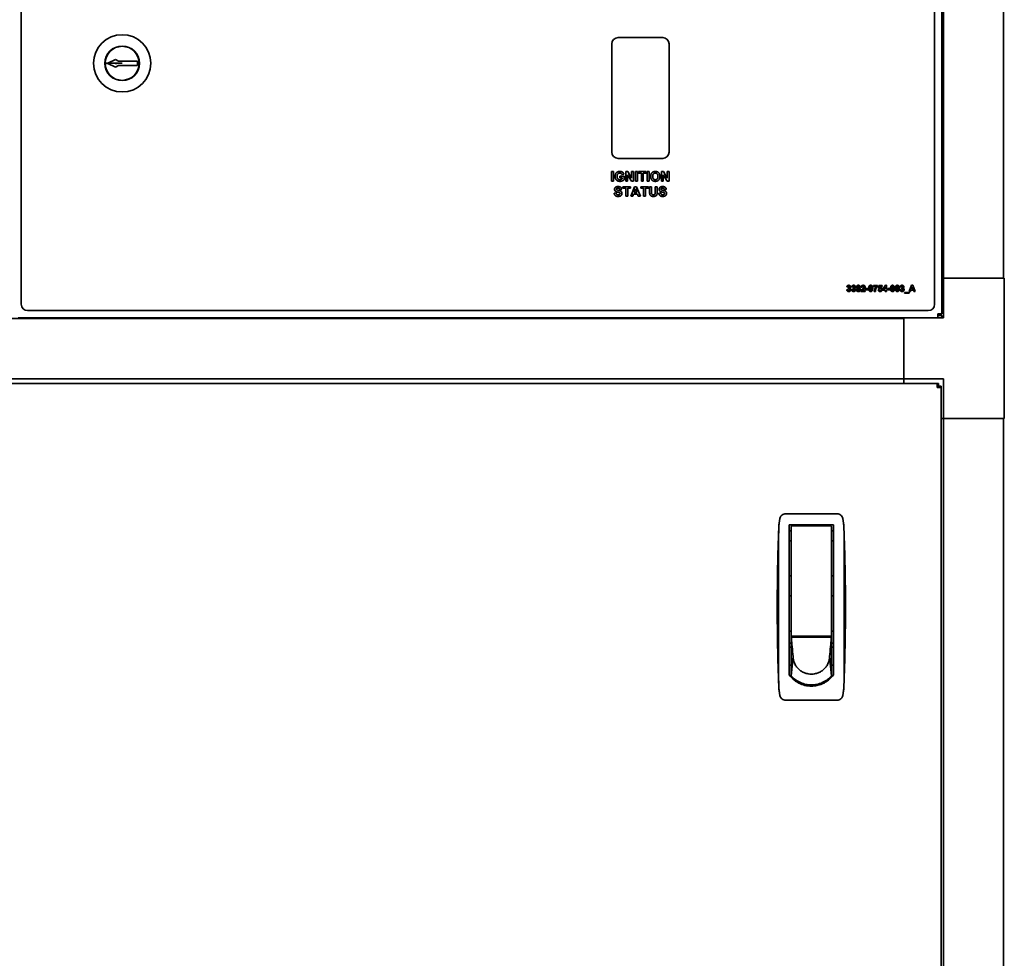
# Model space of a CAD drawing. Units: inches. Extents: x 26 to 322, y 24 to 207.
# Drawn here: x 165 to 185, y 77 to 96 of the extents above; entities that cross this region are included whole.
import ezdxf

# ---------------------------------------------------------------- set-up
doc = ezdxf.new("R2010")
doc.units = ezdxf.units.IN
doc.header["$LTSCALE"] = 20
doc.header["$MEASUREMENT"] = 0
doc.layers.add('Visible (ANSI)', color=7, linetype='Continuous', lineweight=35)

msp = doc.modelspace()

# ---------------------------------------------------------------- linework, layer by layer
at = {"layer": 'Visible (ANSI)'}
for p, q in [((183.5377659, 105.7251211), (183.5377659, 89.9496211)), ((165.4625159, 90.1366211), (165.4625159, 105.5376211)), ((183.3945159, 105.5376211), (183.3945159, 90.1366211)), ((183.5679686, 105.1476211), (183.5679686, 90.6476211)), ((184.749071, 105.1476211), (184.749071, 90.6476211)), ((177.1815159, 95.3746211), (178.0565159, 95.3746211)), ((177.0565159, 93.1246211), (177.0565159, 95.2496211)), ((178.1815159, 95.2496211), (178.1815159, 93.1246211)), ((167.1649277, 94.8686211), (167.3141208, 94.9426959)), ((167.3141208, 94.9426959), (167.368981, 94.9085556)), ((167.1070154, 94.8686211), (167.1100159, 94.8686211)), ((167.1100164, 94.8680382), (167.1070159, 94.8680329)), ((167.1225159, 94.8686211), (167.1100159, 94.8686211)), ((167.1100164, 94.8680382), (167.1225164, 94.86806)), ((167.1225159, 94.8686211), (167.1649277, 94.8686211)), ((167.1649281, 94.868134), (167.1225164, 94.86806)), ((167.4440159, 94.8686211), (167.1649277, 94.8686211)), ((167.1649281, 94.868134), (167.4440159, 94.8686211)), ((167.3142503, 94.7943197), (167.1649281, 94.868134)), ((167.3012944, 94.868372), (167.3012942, 94.8686211)), ((167.3075443, 94.868502), (167.3075442, 94.8686211)), ((167.3450159, 94.8685347), (167.3075443, 94.868502)), ((167.3690508, 94.8285557), (167.3142503, 94.7943197)), ((167.368981, 94.9085556), (167.7439809, 94.9088829)), ((167.7440507, 94.8288829), (167.3690508, 94.8285557)), ((167.7439809, 94.9088829), (167.7440507, 94.8288829)), ((178.0565159, 92.9996211), (177.1815159, 92.9996211)), ((177.0911973, 92.7416208), (177.0532248, 92.7416208)), ((177.0532248, 92.7416208), (177.0532248, 92.5536208)), ((177.0911973, 92.5536208), (177.0911973, 92.7416208)), ((177.296679, 92.6543555), (177.2148589, 92.6543555)), ((177.2148589, 92.6543555), (177.2148589, 92.6225446)), ((177.2148589, 92.6225446), (177.2582766, 92.6225446)), ((177.2565571, 92.6824409), (177.2942431, 92.6894622)), ((177.2582766, 92.6225446), (177.2582766, 92.598758)), ((177.296679, 92.5795568), (177.296679, 92.6543555)), ((177.3688985, 92.7416208), (177.3320723, 92.7416208)), ((177.3320723, 92.7416208), (177.3320723, 92.5536208)), ((177.367179, 92.6769958), (177.4432674, 92.5536208)), ((177.367179, 92.5536208), (177.367179, 92.6769958)), ((177.4461333, 92.6155232), (177.3688985, 92.7416208)), ((177.4461333, 92.7416208), (177.4461333, 92.6155232)), ((177.48124, 92.7416208), (177.4461333, 92.7416208)), ((177.48124, 92.5536208), (177.48124, 92.7416208)), ((177.5581882, 92.7416208), (177.5202156, 92.7416208)), ((177.5202156, 92.7416208), (177.5202156, 92.5536208)), ((177.5581882, 92.5536208), (177.5581882, 92.7416208)), ((177.5809717, 92.7416208), (177.5809717, 92.7098098)), ((177.7302827, 92.7416208), (177.5809717, 92.7416208)), ((177.5809717, 92.7098098), (177.6367126, 92.7098098)), ((177.6367126, 92.7098098), (177.6367126, 92.5536208)), ((177.6746851, 92.7098098), (177.7302827, 92.7098098)), ((177.6746851, 92.5536208), (177.6746851, 92.7098098)), ((177.7302827, 92.7098098), (177.7302827, 92.7416208)), ((177.791612, 92.7416208), (177.7536394, 92.7416208)), ((177.7536394, 92.7416208), (177.7536394, 92.5536208)), ((177.791612, 92.5536208), (177.791612, 92.7416208)), ((178.0693132, 92.7416208), (178.0324869, 92.7416208)), ((178.0324869, 92.7416208), (178.0324869, 92.5536208)), ((178.0675937, 92.6769958), (178.1436821, 92.5536208)), ((178.0675937, 92.5536208), (178.0675937, 92.6769958)), ((178.1465479, 92.6155232), (178.0693132, 92.7416208)), ((178.1465479, 92.7416208), (178.1465479, 92.6155232)), ((178.1816546, 92.7416208), (178.1465479, 92.7416208)), ((178.1816546, 92.5536208), (178.1816546, 92.7416208)), ((177.0532248, 92.5536208), (177.0911973, 92.5536208)), ((177.2745403, 92.4457647), (177.2745403, 92.4139537)), ((177.4238513, 92.4457647), (177.2745403, 92.4457647)), ((177.2745403, 92.4139537), (177.3302812, 92.4139537)), ((177.3302812, 92.4139537), (177.3302812, 92.2577647)), ((177.3320723, 92.5536208), (177.367179, 92.5536208)), ((177.3682537, 92.4139537), (177.4238513, 92.4139537)), ((177.3682537, 92.2577647), (177.3682537, 92.4139537)), ((177.4238513, 92.4139537), (177.4238513, 92.4457647)), ((177.5023757, 92.4457647), (177.4292964, 92.2577647)), ((177.4432674, 92.5536208), (177.48124, 92.5536208)), ((177.5427842, 92.4457647), (177.5023757, 92.4457647)), ((177.5202156, 92.5536208), (177.5581882, 92.5536208)), ((177.6178696, 92.2577647), (177.5427842, 92.4457647)), ((177.6247476, 92.4457647), (177.6247476, 92.4139537)), ((177.7740586, 92.4457647), (177.6247476, 92.4457647)), ((177.6247476, 92.4139537), (177.6804885, 92.4139537)), ((177.6367126, 92.5536208), (177.6746851, 92.5536208)), ((177.6804885, 92.4139537), (177.6804885, 92.2577647)), ((177.718461, 92.4139537), (177.7740586, 92.4139537)), ((177.718461, 92.2577647), (177.718461, 92.4139537)), ((177.7536394, 92.5536208), (177.791612, 92.5536208)), ((177.7740586, 92.4139537), (177.7740586, 92.4457647)), ((177.7984184, 92.4457647), (177.7984184, 92.3454598)), ((177.8363909, 92.4457647), (177.7984184, 92.4457647)), ((177.8363909, 92.3438836), (177.8363909, 92.4457647)), ((177.9103299, 92.4457647), (177.9103299, 92.3417342)), ((177.9483025, 92.4457647), (177.9103299, 92.4457647)), ((177.9483025, 92.3470361), (177.9483025, 92.4457647)), ((178.0324869, 92.5536208), (178.0675937, 92.5536208)), ((178.1436821, 92.5536208), (178.1816546, 92.5536208)), ((177.1399885, 92.3226763), (177.103019, 92.319094)), ((177.2124946, 92.3903105), (177.2504671, 92.39203)), ((177.3302812, 92.2577647), (177.3682537, 92.2577647)), ((177.4292964, 92.2577647), (177.4695617, 92.2577647)), ((177.4695617, 92.2577647), (177.4851806, 92.3004659)), ((177.4851806, 92.3004659), (177.5602659, 92.3004659)), ((177.496644, 92.3322769), (177.5221501, 92.4019172)), ((177.548086, 92.3322769), (177.496644, 92.3322769)), ((177.5221501, 92.4019172), (177.548086, 92.3322769)), ((177.5602659, 92.3004659), (177.5766013, 92.2577647)), ((177.5766013, 92.2577647), (177.6178696, 92.2577647)), ((177.6804885, 92.2577647), (177.718461, 92.2577647)), ((178.0156501, 92.3226763), (177.9786805, 92.319094)), ((178.0881562, 92.3903105), (178.1261287, 92.39203)), ((181.6732688, 90.4778101), (181.6944883, 90.4742431)), ((181.76647, 90.4778101), (181.7876895, 90.4742431)), ((181.9517749, 90.4736028), (181.9747322, 90.4713162)), ((182.2728115, 90.5071699), (182.1941529, 90.5071699)), ((182.1941529, 90.5071699), (182.1941529, 90.4857674)), ((182.1941529, 90.4857674), (182.24647, 90.4857674)), ((182.2728115, 90.4904321), (182.2728115, 90.5071699)), ((182.3021712, 90.5071699), (182.2903724, 90.4447918)), ((182.3630859, 90.5071699), (182.3021712, 90.5071699)), ((182.3159822, 90.4652796), (182.3196407, 90.485676)), ((182.3196407, 90.485676), (182.3630859, 90.485676)), ((182.3630859, 90.485676), (182.3630859, 90.5071699)), ((182.4285737, 90.5091821), (182.376531, 90.4329016)), ((182.3980249, 90.4329931), (182.4256468, 90.4740601)), ((182.4256468, 90.4740601), (182.4256468, 90.4329931)), ((182.4478724, 90.5091821), (182.4285737, 90.5091821)), ((182.4478724, 90.4329931), (182.4478724, 90.5091821)), ((182.7168663, 90.4778101), (182.7380859, 90.4742431)), ((182.9418663, 90.5087248), (182.89522, 90.3887248)), ((182.9382078, 90.4362857), (182.9544883, 90.480737)), ((182.967659, 90.5087248), (182.9418663, 90.5087248)), ((182.9544883, 90.480737), (182.9710432, 90.4362857)), ((183.0155859, 90.3887248), (182.967659, 90.5087248)), ((183.5377659, 90.6476211), (183.5670159, 90.6476211)), ((183.5670159, 89.8686211), (183.5670159, 90.6476211)), ((183.5670159, 90.6476211), (184.7630159, 90.6476211)), ((184.7630159, 90.6476211), (184.7630159, 87.8936211)), ((181.6937566, 90.4233894), (181.671531, 90.4206455)), ((181.7037261, 90.4616211), (181.7011651, 90.4428711)), ((181.7869578, 90.4233894), (181.7647322, 90.4206455)), ((181.7969273, 90.4616211), (181.7943663, 90.4428711)), ((181.949031, 90.3887248), (182.0296102, 90.3887248)), ((182.0296102, 90.4101272), (181.98397, 90.4101272)), ((182.0296102, 90.3887248), (182.0296102, 90.4101272)), ((182.0926285, 90.4437857), (182.0474456, 90.4437857)), ((182.0474456, 90.4437857), (182.0474456, 90.420737)), ((182.0474456, 90.420737), (182.0926285, 90.420737)), ((182.0926285, 90.420737), (182.0926285, 90.4437857)), ((182.2102505, 90.3887248), (182.2324761, 90.3887248)), ((182.3105859, 90.421926), (182.2876285, 90.4195479)), ((182.2903724, 90.4447918), (182.309031, 90.4420479)), ((182.376531, 90.4329016), (182.376531, 90.4128711)), ((182.376531, 90.4128711), (182.4256468, 90.4128711)), ((182.4256468, 90.4329931), (182.3980249, 90.4329931)), ((182.4256468, 90.4128711), (182.4256468, 90.3887248)), ((182.4256468, 90.3887248), (182.4478724, 90.3887248)), ((182.462781, 90.4329931), (182.4478724, 90.4329931)), ((182.4478724, 90.4128711), (182.462781, 90.4128711)), ((182.4478724, 90.3887248), (182.4478724, 90.4128711)), ((182.462781, 90.4128711), (182.462781, 90.4329931)), ((182.5212261, 90.4437857), (182.4760432, 90.4437857)), ((182.4760432, 90.4437857), (182.4760432, 90.420737)), ((182.4760432, 90.420737), (182.5212261, 90.420737)), ((182.5212261, 90.420737), (182.5212261, 90.4437857)), ((182.7373541, 90.4233894), (182.7151285, 90.4206455)), ((182.7473237, 90.4616211), (182.7447627, 90.4428711)), ((182.8960432, 90.370615), (182.8004639, 90.370615)), ((182.8004639, 90.370615), (182.8004639, 90.355615)), ((182.8004639, 90.355615), (182.8960432, 90.355615)), ((182.89522, 90.3887248), (182.9209212, 90.3887248)), ((182.8960432, 90.355615), (182.8960432, 90.370615)), ((182.9209212, 90.3887248), (182.9308907, 90.4159809)), ((182.9308907, 90.4159809), (182.9788176, 90.4159809)), ((182.9710432, 90.4362857), (182.9382078, 90.4362857)), ((182.9788176, 90.4159809), (182.9892444, 90.3887248)), ((182.9892444, 90.3887248), (183.0155859, 90.3887248)), ((183.2695159, 90.0116211), (165.5875159, 90.0116211)), ((183.4567659, 89.9496211), (183.5377659, 89.9496211)), ((183.4567659, 89.9496211), (183.4567659, 89.8686211)), ((183.4567659, 89.9186211), (183.5377659, 89.9186211)), ((183.4913659, 89.9186211), (183.4913659, 89.9496211)), ((183.5377659, 89.9186211), (183.5377659, 89.8686211)), ((182.7880159, 89.8557392), (131.3867659, 89.8557392)), ((182.7880159, 89.8686211), (165.4000159, 89.8686211)), ((183.5670159, 89.8686211), (182.7880159, 89.8686211)), ((182.7880159, 89.8686211), (182.7880159, 88.6726211)), ((130.7308909, 88.5831211), (183.4438909, 88.5831211)), ((182.7880159, 88.6746368), (131.3867659, 88.6746368)), ((183.5670159, 88.6726211), (182.7880159, 88.6726211)), ((182.7905159, 88.5831211), (182.7905159, 88.6726211)), ((183.4438909, 88.5831211), (183.4678198, 88.5831211)), ((183.4438909, 88.5831211), (183.4438909, 88.5021211)), ((183.4678198, 88.5831211), (183.4678198, 88.5331211)), ((183.5670159, 88.6726211), (183.5670159, 87.8936211)), ((183.4678198, 88.5331211), (183.4438909, 88.5091922)), ((183.4438909, 88.5331211), (183.4678198, 88.5331211)), ((183.5248909, 88.5021211), (183.4438909, 88.5021211)), ((183.450962, 88.5021211), (183.4748909, 88.52605)), ((183.4748909, 88.52605), (183.4748909, 88.5021211)), ((183.5248909, 88.52605), (183.4748909, 88.52605)), ((183.5248909, 88.5021211), (183.5248909, 88.52605)), ((183.5248909, 88.5021211), (183.5248909, 51.4766211)), ((183.5670159, 87.8936211), (183.5248909, 87.8936211)), ((183.5670159, 87.8936211), (184.7630159, 87.8936211)), ((183.5679686, 52.1746211), (183.5679686, 87.8936211)), ((184.749071, 87.8936211), (184.749071, 52.1746211)), ((181.4777391, 86.0218514), (180.4709107, 86.0218514)), ((180.5412541, 82.8574985), (180.5412541, 85.805316)), ((180.5412541, 85.805316), (181.4073958, 85.805316)), ((180.5412541, 85.6872057), (180.5814312, 85.6872057)), ((180.5814312, 85.7659459), (180.5814312, 85.561987)), ((181.3491478, 85.7856309), (180.6011163, 85.7856309)), ((181.3688328, 85.561987), (181.3688328, 85.7659459)), ((181.4073958, 85.6872057), (181.3688328, 85.6872057)), ((181.4073958, 82.8574985), (181.4073958, 85.805316)), ((180.5412541, 85.4903554), (180.5814312, 85.4903554)), ((180.5814312, 83.6399617), (180.5814312, 85.561987)), ((181.3688328, 85.561987), (181.3688328, 83.6399617)), ((181.4073958, 85.4903554), (181.3688328, 85.4903554)), ((180.5814312, 84.801379), (180.5412541, 84.801379)), ((181.4073958, 84.801379), (181.3688328, 84.801379)), ((180.5814312, 84.4076782), (180.5412541, 84.4076782)), ((181.3688328, 84.4076782), (181.4073958, 84.4076782)), ((180.5814312, 83.7187018), (180.5412541, 83.7187018)), ((181.3688328, 83.7187018), (181.4073958, 83.7187018)), ((180.5806832, 83.5951276), (180.5806832, 83.6651083)), ((180.5806832, 83.6651083), (180.5814312, 83.6651083)), ((181.3680848, 83.5951276), (180.5806832, 83.5951276)), ((180.5828978, 83.5716196), (180.5806832, 83.5951276)), ((180.5806832, 83.5951276), (180.5806832, 83.5619497)), ((180.5806832, 83.5619497), (180.5806832, 83.5135803)), ((180.5806832, 83.5135803), (180.5806832, 83.4652109)), ((180.5851123, 83.5481116), (180.5828978, 83.5716196)), ((180.5873269, 83.5246035), (180.5851123, 83.5481116)), ((180.5895415, 83.5010955), (180.5873269, 83.5246035)), ((180.6011163, 83.6202766), (181.3491478, 83.6202766)), ((180.7302895, 83.6202766), (180.7302895, 83.6106418)), ((180.7302895, 83.6106418), (181.2184785, 83.6106418)), ((180.7467856, 83.6202766), (180.7467856, 83.6106418)), ((181.2034785, 83.6106418), (181.2034785, 83.6202766)), ((181.2184785, 83.6106418), (181.2184785, 83.6202766)), ((181.3592265, 83.5010955), (181.3614411, 83.5246035)), ((181.3614411, 83.5246035), (181.3636557, 83.5481116)), ((181.3636557, 83.5481116), (181.3658702, 83.5716196)), ((181.3658702, 83.5716196), (181.3680848, 83.5951276)), ((181.3680848, 83.6345844), (181.3680848, 83.5951276)), ((181.3680848, 83.5951276), (181.3680848, 83.5619497)), ((181.3680848, 83.5619497), (181.3680848, 83.5135803)), ((181.3680848, 83.5135803), (181.3680848, 83.4652109)), ((180.5806832, 83.4824813), (180.5412541, 83.4824813)), ((180.5412541, 83.4037412), (180.5806832, 83.4037412)), ((180.5806832, 83.4652109), (180.5806832, 83.4168415)), ((180.5806832, 83.4168415), (180.5806832, 83.3201027)), ((180.5806832, 83.3201027), (180.5806832, 83.2233639)), ((180.5939706, 83.4540795), (180.5895415, 83.5010955)), ((180.5983997, 83.4070635), (180.5939706, 83.4540795)), ((180.6028289, 83.3600475), (180.5983997, 83.4070635)), ((180.607258, 83.3130315), (180.6028289, 83.3600475)), ((181.34151, 83.3130315), (181.3459391, 83.3600475)), ((181.3459391, 83.3600475), (181.3503683, 83.4070635)), ((181.3503683, 83.4070635), (181.3547974, 83.4540795)), ((181.3547974, 83.4540795), (181.3592265, 83.5010955)), ((181.4073958, 83.4824813), (181.3680848, 83.4824813)), ((181.3680848, 83.4652109), (181.3680848, 83.4168415)), ((181.3680848, 83.4168415), (181.3680848, 83.3201027)), ((181.3680848, 83.4037412), (181.4073958, 83.4037412)), ((181.3680848, 83.3201027), (181.3680848, 83.2233639)), ((180.5806832, 83.2233639), (180.5806832, 83.1266251)), ((180.6161163, 83.2189995), (180.5806832, 82.8364088)), ((180.5806832, 83.1266251), (180.5806832, 83.0298864)), ((180.6116872, 83.2660155), (180.607258, 83.3130315)), ((180.6161163, 83.2189995), (180.6116872, 83.2660155)), ((181.3326517, 83.2189995), (181.3370809, 83.2660155)), ((181.3326517, 83.2189995), (181.3680848, 82.8364088)), ((181.3370809, 83.2660155), (181.34151, 83.3130315)), ((181.3680848, 83.2233639), (181.3680848, 83.1266251)), ((181.3680848, 83.1266251), (181.3680848, 83.0298864)), ((180.5412541, 83.0494105), (180.5806832, 83.0494105)), ((180.5806832, 83.0298864), (180.5806832, 82.9331476)), ((181.3680848, 83.0494105), (181.4073958, 83.0494105)), ((181.3680848, 83.0298864), (181.3680848, 82.9331476)), ((180.5806832, 82.9331476), (180.5806832, 82.8364088)), ((180.5806832, 82.8364088), (180.5806832, 82.8106432)), ((181.3680848, 82.9331476), (181.3680848, 82.8364088)), ((181.3680848, 82.8364088), (181.3680848, 82.8107693)), ((180.974384, 82.6600988), (180.8209079, 82.6600988)), ((181.1278008, 82.6600988), (180.974384, 82.6600988)), ((180.4709107, 82.3604341), (181.4777391, 82.3604341))]:
    msp.add_line(p, q, dxfattribs=at)
for radius in [0.5625, 0.34025]:
    msp.add_circle((167.4440159, 94.8686211), radius, dxfattribs=at)
for centre, radius, start, end in [((177.1815159, 95.2496211), 0.125, 90, 180), ((178.0565159, 95.2496211), 0.125, 0, 90), ((167.4440159, 94.8686211), 0.3370005, 180.1, 180), ((167.4440159, 94.8686211), 0.334, 180.1, 180), ((167.4440159, 94.8686211), 0.19925, 180, 180.1), ((167.4440159, 94.8686211), 0.1215, 180.05, 180.1), ((167.4440159, 94.8686211), 0.099, 180, 180.05), ((177.1815159, 93.1246211), 0.125, 180, 270), ((178.0565159, 93.1246211), 0.125, 270, 0), ((165.5875159, 90.1366211), 0.125, 180, 270), ((183.2695159, 90.1366211), 0.125, 270, 0), ((180.6011163, 85.7659459), 0.019685, 90, 180), ((181.3491478, 85.7659459), 0.019685, 0, 90)]:
    msp.add_arc(centre, radius, start, end, dxfattribs=at)
for points, degree in [([(177.1691486, 92.7354592), (177.1455053, 92.7232793), (177.1208589, 92.677569), (177.1208589, 92.648194)], 2), ([(177.1208589, 92.648194), (177.1208589, 92.6212549), (177.142926, 92.575258), (177.1867736, 92.5504683), (177.2162918, 92.5504683)], 2), ([(177.1599778, 92.6497702), (177.1599778, 92.6808647), (177.1893528, 92.7123891), (177.2142857, 92.7123891)], 2), ([(177.2138559, 92.5828525), (177.1897827, 92.5828525), (177.1599778, 92.616383), (177.1599778, 92.6497702)], 2), ([(177.2142857, 92.7447732), (177.1873467, 92.7447732), (177.1691486, 92.7354592)], 2), ([(177.2942431, 92.6894622), (177.2886546, 92.7153982), (177.2492492, 92.7447732), (177.2142857, 92.7447732)], 2), ([(177.2142857, 92.7123891), (177.2306211, 92.7123891), (177.2525449, 92.6963403), (177.2565571, 92.6824409)], 2), ([(177.8287248, 92.6946208), (177.8201272, 92.675133), (177.8201272, 92.6464744)], 2), ([(177.8201272, 92.6464744), (177.8201272, 92.6016238), (177.8697065, 92.5504683), (177.9115479, 92.5504683)], 2), ([(177.8705662, 92.737322), (177.8573833, 92.7318769), (177.8351729, 92.70895), (177.8287248, 92.6946208)], 2), ([(177.8592461, 92.6477641), (177.8592461, 92.6801482), (177.8880479, 92.7123891), (177.9115479, 92.7123891)], 2), ([(177.9115479, 92.5828525), (177.8887644, 92.5828525), (177.8592461, 92.6158098), (177.8592461, 92.6477641)], 2), ([(177.911118, 92.7447732), (177.8880479, 92.7447732), (177.8705662, 92.737322)], 2), ([(178.0025388, 92.6473342), (178.0025388, 92.6931879), (177.9526729, 92.7447732), (177.911118, 92.7447732)], 2), ([(177.9115479, 92.7123891), (177.9350479, 92.7123891), (177.9634199, 92.6805781), (177.9634199, 92.648194)], 2), ([(177.9634199, 92.648194), (177.9634199, 92.6155232), (177.9343315, 92.5828525), (177.9115479, 92.5828525)], 2), ([(177.9115479, 92.5504683), (177.9529595, 92.5504683), (178.0025388, 92.6019104), (178.0025388, 92.6473342)], 2), ([(177.1783909, 92.4489172), (177.1567537, 92.4489172), (177.1260891, 92.4358775), (177.1097537, 92.4109446), (177.1097537, 92.396472)], 2), ([(177.1460068, 92.3990513), (177.1460068, 92.4063592), (177.1520251, 92.4108013)], 2), ([(177.1520251, 92.4108013), (177.1613391, 92.4175361), (177.1779611, 92.4175361)], 2), ([(177.1779611, 92.4175361), (177.1940098, 92.4175361), (177.2100586, 92.404783), (177.2124946, 92.3903105)], 2), ([(177.2504671, 92.39203), (177.2496074, 92.4179659), (177.2137842, 92.4489172), (177.1783909, 92.4489172)], 2), ([(177.2582766, 92.598758), (177.249679, 92.5921665), (177.2257492, 92.5828525), (177.2138559, 92.5828525)], 2), ([(177.2162918, 92.5504683), (177.2395053, 92.5504683), (177.2847857, 92.5679501), (177.296679, 92.5795568)], 2), ([(178.0540525, 92.4489172), (178.0324153, 92.4489172), (178.0017507, 92.4358775), (177.9854153, 92.4109446), (177.9854153, 92.396472)], 2), ([(178.0216684, 92.3990513), (178.0216684, 92.4063592), (178.0276866, 92.4108013)], 2), ([(178.0276866, 92.4108013), (178.0370007, 92.4175361), (178.0536226, 92.4175361)], 2), ([(178.0536226, 92.4175361), (178.0696714, 92.4175361), (178.0857202, 92.404783), (178.0881562, 92.3903105)], 2), ([(178.1261287, 92.39203), (178.125269, 92.4179659), (178.0894458, 92.4489172), (178.0540525, 92.4489172)], 2), ([(177.103019, 92.319094), (177.1067446, 92.2874263), (177.1450037, 92.254469), (177.1806836, 92.254469)], 2), ([(177.1097537, 92.396472), (177.1097537, 92.3742617), (177.1270922, 92.3587861)], 2), ([(177.1270922, 92.3587861), (177.1394153, 92.3477525), (177.1699367, 92.340158)], 2), ([(177.1809702, 92.2865666), (177.1637751, 92.2865666), (177.1432842, 92.3040483), (177.1399885, 92.3226763)], 2), ([(177.1515952, 92.3875879), (177.1460068, 92.3924598), (177.1460068, 92.3990513)], 2), ([(177.2559123, 92.3125025), (177.2559123, 92.3304141), (177.2408665, 92.3546306), (177.2143574, 92.36853), (177.1589031, 92.3815696), (177.1515952, 92.3875879)], 2), ([(177.1699367, 92.340158), (177.1937232, 92.334283), (177.2003147, 92.3319903)], 2), ([(177.1806836, 92.254469), (177.2051867, 92.254469), (177.2380007, 92.2682251), (177.2559123, 92.2964538), (177.2559123, 92.3125025)], 2), ([(177.2179397, 92.3125025), (177.2179397, 92.3020422), (177.1993117, 92.2865666), (177.1809702, 92.2865666)], 2), ([(177.2003147, 92.3319903), (177.2100586, 92.3285513), (177.2179397, 92.3192373), (177.2179397, 92.3125025)], 2), ([(177.7984184, 92.3454598), (177.7984184, 92.3139355), (177.802144, 92.2978867)], 2), ([(177.802144, 92.2978867), (177.8047232, 92.2868531), (177.8209153, 92.2670788), (177.8487141, 92.2546123), (177.8756531, 92.2546123)], 2), ([(177.8378238, 92.3125025), (177.8363909, 92.3196672), (177.8363909, 92.3438836)], 2), ([(177.8745068, 92.2869964), (177.8586013, 92.2869964), (177.8402598, 92.3010391), (177.8378238, 92.3125025)], 2), ([(177.9103299, 92.3417342), (177.9103299, 92.3193806), (177.9070342, 92.3001794), (177.8905555, 92.2869964), (177.8745068, 92.2869964)], 2), ([(177.8756531, 92.2546123), (177.8978635, 92.2546123), (177.9256623, 92.2660757), (177.9421409, 92.2852769), (177.9483025, 92.313219), (177.9483025, 92.3470361)], 2), ([(177.9786805, 92.319094), (177.9824062, 92.2874263), (178.0206653, 92.254469), (178.0563452, 92.254469)], 2), ([(177.9854153, 92.396472), (177.9854153, 92.3742617), (178.0027537, 92.3587861)], 2), ([(178.0027537, 92.3587861), (178.0150769, 92.3477525), (178.0455982, 92.340158)], 2), ([(178.0566318, 92.2865666), (178.0394366, 92.2865666), (178.0189458, 92.3040483), (178.0156501, 92.3226763)], 2), ([(178.0272568, 92.3875879), (178.0216684, 92.3924598), (178.0216684, 92.3990513)], 2), ([(178.1315738, 92.3125025), (178.1315738, 92.3304141), (178.1165281, 92.3546306), (178.090019, 92.36853), (178.0345647, 92.3815696), (178.0272568, 92.3875879)], 2), ([(178.0455982, 92.340158), (178.0693848, 92.334283), (178.0759763, 92.3319903)], 2), ([(178.0563452, 92.254469), (178.0808482, 92.254469), (178.1136623, 92.2682251), (178.1315738, 92.2964538), (178.1315738, 92.3125025)], 2), ([(178.0936013, 92.3125025), (178.0936013, 92.3020422), (178.0749732, 92.2865666), (178.0566318, 92.2865666)], 2), ([(178.0759763, 92.3319903), (178.0857202, 92.3285513), (178.0936013, 92.3192373), (178.0936013, 92.3125025)], 2), ([(181.7103115, 90.5091821), (181.7003419, 90.5091821), (181.6844273, 90.5017735), (181.6754639, 90.4886943), (181.6732688, 90.4778101)], 2), ([(181.6944883, 90.4742431), (181.6954029, 90.4821089), (181.7037261, 90.4902492), (181.7096712, 90.4902492)], 2), ([(181.7228419, 90.4770784), (181.7228419, 90.4699443), (181.7130554, 90.4613467), (181.7037261, 90.4616211)], 2), ([(181.7096712, 90.4902492), (181.7156163, 90.4902492), (181.7228419, 90.483115), (181.7228419, 90.4770784)], 2), ([(181.7374761, 90.4983894), (181.7272322, 90.5091821), (181.7103115, 90.5091821)], 2), ([(181.7286041, 90.4532979), (181.7458907, 90.4627187), (181.7458907, 90.4784504)], 2), ([(181.7458907, 90.4784504), (181.7458907, 90.4896089), (181.7374761, 90.4983894)], 2), ([(181.8035127, 90.5091821), (181.7935432, 90.5091821), (181.7776285, 90.5017735), (181.7686651, 90.4886943), (181.76647, 90.4778101)], 2), ([(181.7876895, 90.4742431), (181.7886041, 90.4821089), (181.7969273, 90.4902492), (181.8028724, 90.4902492)], 2), ([(181.8160432, 90.4770784), (181.8160432, 90.4699443), (181.8062566, 90.4613467), (181.7969273, 90.4616211)], 2), ([(181.8028724, 90.4902492), (181.8088176, 90.4902492), (181.8160432, 90.483115), (181.8160432, 90.4770784)], 2), ([(181.8306773, 90.4983894), (181.8204334, 90.5091821), (181.8035127, 90.5091821)], 2), ([(181.8218054, 90.4532979), (181.8390919, 90.4627187), (181.8390919, 90.4784504)], 2), ([(181.8390919, 90.4784504), (181.8390919, 90.4896089), (181.8306773, 90.4983894)], 2), ([(181.8974456, 90.5091821), (181.880159, 90.5091821), (181.861409, 90.4917126), (181.861409, 90.4782674)], 2), ([(181.861409, 90.4782674), (181.861409, 90.4704016), (181.8695493, 90.4572309), (181.8784212, 90.4534809)], 2), ([(181.8831773, 90.4766211), (181.8831773, 90.4830235), (181.8910432, 90.4908894), (181.89772, 90.4908894)], 2), ([(181.8974456, 90.4620784), (181.8909517, 90.4620784), (181.8831773, 90.4697613), (181.8831773, 90.4766211)], 2), ([(181.9334822, 90.4782674), (181.9334822, 90.4917126), (181.9145493, 90.5091821), (181.8974456, 90.5091821)], 2), ([(181.9118968, 90.4767126), (181.9118968, 90.4698528), (181.904031, 90.4620784), (181.8974456, 90.4620784)], 2), ([(181.89772, 90.4908894), (181.9041224, 90.4908894), (181.9118968, 90.483115), (181.9118968, 90.4767126)], 2), ([(181.9169273, 90.4534809), (181.9247932, 90.4569565), (181.9334822, 90.4699443), (181.9334822, 90.4782674)], 2), ([(181.9915615, 90.5091821), (181.9753724, 90.5091821), (181.9537871, 90.4926272), (181.9517749, 90.4736028)], 2), ([(181.9747322, 90.4713162), (181.9753724, 90.4813772), (181.9838785, 90.4900662), (181.9910127, 90.4900662)], 2), ([(181.9910127, 90.4900662), (181.9983297, 90.4900662), (182.0065615, 90.4818345), (182.0065615, 90.4741516)], 2), ([(182.0296102, 90.4757979), (182.0296102, 90.4900662), (182.0093054, 90.5091821), (181.9915615, 90.5091821)], 2), ([(182.0065615, 90.4741516), (182.0065615, 90.4672004), (182.0018054, 90.4600662)], 2), ([(182.0175371, 90.4450662), (182.023848, 90.453115), (182.0296102, 90.4677492), (182.0296102, 90.4757979)], 2), ([(182.112659, 90.496926), (182.1008602, 90.4820174), (182.1008602, 90.448176)], 2), ([(182.1398237, 90.5091821), (182.1223541, 90.5091821), (182.112659, 90.496926)], 2), ([(182.1249151, 90.4479016), (182.1249151, 90.4690296), (182.1272932, 90.4779016)], 2), ([(182.1272932, 90.4779016), (182.1291224, 90.4847613), (182.1356163, 90.4900662), (182.1398237, 90.4900662)], 2), ([(182.1670798, 90.4967431), (182.1572932, 90.5091821), (182.1398237, 90.5091821)], 2), ([(182.1398237, 90.4900662), (182.144031, 90.4900662), (182.1504334, 90.4847613), (182.1547322, 90.4690296), (182.1547322, 90.4479016)], 2), ([(182.1787871, 90.4479016), (182.1787871, 90.4820174), (182.1670798, 90.4967431)], 2), ([(182.24647, 90.4857674), (182.230281, 90.4653711), (182.2107993, 90.4136028), (182.2102505, 90.3887248)], 2), ([(182.2324761, 90.3887248), (182.2323846, 90.4046394), (182.2429944, 90.4449748), (182.2631163, 90.4808284), (182.2728115, 90.4904321)], 2), ([(182.5412566, 90.496926), (182.5294578, 90.4820174), (182.5294578, 90.448176)], 2), ([(182.5684212, 90.5091821), (182.5509517, 90.5091821), (182.5412566, 90.496926)], 2), ([(182.5535127, 90.4479016), (182.5535127, 90.4690296), (182.5558907, 90.4779016)], 2), ([(182.5558907, 90.4779016), (182.55772, 90.4847613), (182.5642139, 90.4900662), (182.5684212, 90.4900662)], 2), ([(182.5956773, 90.4967431), (182.5858907, 90.5091821), (182.5684212, 90.5091821)], 2), ([(182.5684212, 90.4900662), (182.5726285, 90.4900662), (182.579031, 90.4847613), (182.5833298, 90.4690296), (182.5833298, 90.4479016)], 2), ([(182.6073846, 90.4479016), (182.6073846, 90.4820174), (182.5956773, 90.4967431)], 2), ([(182.6344578, 90.496926), (182.622659, 90.4820174), (182.622659, 90.448176)], 2), ([(182.6616224, 90.5091821), (182.6441529, 90.5091821), (182.6344578, 90.496926)], 2), ([(182.6467139, 90.4479016), (182.6467139, 90.4690296), (182.649092, 90.4779016)], 2), ([(182.649092, 90.4779016), (182.6509212, 90.4847613), (182.6574151, 90.4900662), (182.6616224, 90.4900662)], 2), ([(182.6888785, 90.4967431), (182.679092, 90.5091821), (182.6616224, 90.5091821)], 2), ([(182.6616224, 90.4900662), (182.6658298, 90.4900662), (182.6722322, 90.4847613), (182.676531, 90.4690296), (182.676531, 90.4479016)], 2), ([(182.7005859, 90.4479016), (182.7005859, 90.4820174), (182.6888785, 90.4967431)], 2), ([(182.753909, 90.5091821), (182.7439395, 90.5091821), (182.7280249, 90.5017735), (182.7190615, 90.4886943), (182.7168663, 90.4778101)], 2), ([(182.7380859, 90.4742431), (182.7390005, 90.4821089), (182.7473237, 90.4902492), (182.7532688, 90.4902492)], 2), ([(182.7664395, 90.4770784), (182.7664395, 90.4699443), (182.7566529, 90.4613467), (182.7473237, 90.4616211)], 2), ([(182.7532688, 90.4902492), (182.7592139, 90.4902492), (182.7664395, 90.483115), (182.7664395, 90.4770784)], 2), ([(182.7810737, 90.4983894), (182.7708298, 90.5091821), (182.753909, 90.5091821)], 2), ([(182.7722017, 90.4532979), (182.7894883, 90.4627187), (182.7894883, 90.4784504)], 2), ([(182.7894883, 90.4784504), (182.7894883, 90.4896089), (182.7810737, 90.4983894)], 2), ([(181.671531, 90.4206455), (181.6732688, 90.4054626), (181.6946712, 90.3867126), (181.7109517, 90.3867126)], 2), ([(181.7107688, 90.4058284), (181.7041834, 90.4058284), (181.6948541, 90.4148833), (181.6937566, 90.4233894)], 2), ([(181.7011651, 90.4428711), (181.7072932, 90.4446089), (181.7116834, 90.4446089)], 2), ([(181.727598, 90.4257674), (181.727598, 90.4166211), (181.7179029, 90.4058284), (181.7107688, 90.4058284)], 2), ([(181.7109517, 90.3867126), (181.7281468, 90.3867126), (181.7511956, 90.4089382), (181.7511956, 90.4247613)], 2), ([(181.7116834, 90.4446089), (181.7183602, 90.4446089), (181.727598, 90.4344565), (181.727598, 90.4257674)], 2), ([(181.7511956, 90.4247613), (181.7511956, 90.4356455), (181.7389395, 90.4511028), (181.7286041, 90.4532979)], 2), ([(181.7647322, 90.4206455), (181.76647, 90.4054626), (181.7878724, 90.3867126), (181.8041529, 90.3867126)], 2), ([(181.80397, 90.4058284), (181.7973846, 90.4058284), (181.7880554, 90.4148833), (181.7869578, 90.4233894)], 2), ([(181.7943663, 90.4428711), (181.8004944, 90.4446089), (181.8048846, 90.4446089)], 2), ([(181.8207993, 90.4257674), (181.8207993, 90.4166211), (181.8111041, 90.4058284), (181.80397, 90.4058284)], 2), ([(181.8041529, 90.3867126), (181.821348, 90.3867126), (181.8443968, 90.4089382), (181.8443968, 90.4247613)], 2), ([(181.8048846, 90.4446089), (181.8115615, 90.4446089), (181.8207993, 90.4344565), (181.8207993, 90.4257674)], 2), ([(181.8443968, 90.4247613), (181.8443968, 90.4356455), (181.8321407, 90.4511028), (181.8218054, 90.4532979)], 2), ([(181.8784212, 90.4534809), (181.8680858, 90.4490906), (181.8583907, 90.4328101), (181.8583907, 90.4230235)], 2), ([(181.8583907, 90.4230235), (181.8583907, 90.4053711), (181.8712871, 90.3952187)], 2), ([(181.8712871, 90.3952187), (181.8821712, 90.3866211), (181.8985432, 90.3866211)], 2), ([(181.8810737, 90.4252187), (181.8810737, 90.4320784), (181.8893054, 90.4436943), (181.8978115, 90.4436943)], 2), ([(181.8980858, 90.4050967), (181.8907688, 90.4050967), (181.8810737, 90.4157065), (181.8810737, 90.4252187)], 2), ([(181.8978115, 90.4436943), (181.9050371, 90.4436943), (181.9145493, 90.4334504), (181.9145493, 90.4250357)], 2), ([(181.9145493, 90.4250357), (181.9145493, 90.4153406), (181.90522, 90.4050967), (181.8980858, 90.4050967)], 2), ([(181.8985432, 90.3866211), (181.9161041, 90.3866211), (181.9373237, 90.4073833), (181.9373237, 90.4240296)], 2), ([(181.9373237, 90.4240296), (181.9373237, 90.4340906), (181.9268968, 90.4494565), (181.9169273, 90.4534809)], 2), ([(181.982781, 90.4404016), (181.9633907, 90.4224748), (181.9503115, 90.4007979), (181.949031, 90.3887248)], 2), ([(182.0018054, 90.4600662), (181.9983297, 90.4548528), (181.982781, 90.4404016)], 2), ([(181.98397, 90.4101272), (181.9857078, 90.413237), (181.9915615, 90.4198223), (182.0133297, 90.4397613), (182.0175371, 90.4450662)], 2), ([(182.1008602, 90.448176), (182.1008602, 90.4136028), (182.1222627, 90.3867126), (182.1398237, 90.3867126)], 2), ([(182.1398237, 90.4058284), (182.1356163, 90.4058284), (182.1292139, 90.4110418), (182.1249151, 90.426865), (182.1249151, 90.4479016)], 2), ([(182.1523541, 90.4179931), (182.1505249, 90.4111333), (182.144031, 90.4058284), (182.1398237, 90.4058284)], 2), ([(182.1398237, 90.3867126), (182.1572932, 90.3867126), (182.1669883, 90.3989687)], 2), ([(182.1547322, 90.4479016), (182.1547322, 90.426865), (182.1523541, 90.4179931)], 2), ([(182.1669883, 90.3989687), (182.1787871, 90.4138772), (182.1787871, 90.4479016)], 2), ([(182.2876285, 90.4195479), (182.2896407, 90.4045479), (182.3106773, 90.3867126), (182.3272322, 90.3867126)], 2), ([(182.309031, 90.4420479), (182.3168968, 90.4508284), (182.3267749, 90.4508284)], 2), ([(182.3275066, 90.4050967), (182.3211956, 90.4050967), (182.3115919, 90.4141516), (182.3105859, 90.421926)], 2), ([(182.3317139, 90.4691211), (182.3236651, 90.4691211), (182.3159822, 90.4652796)], 2), ([(182.3267749, 90.4508284), (182.3347322, 90.4508284), (182.3447017, 90.4397613), (182.3447017, 90.4286943)], 2), ([(182.3272322, 90.3867126), (182.3480859, 90.3867126), (182.3597932, 90.4026272)], 2), ([(182.3447017, 90.4286943), (182.3447017, 90.416804), (182.3347322, 90.4050967), (182.3275066, 90.4050967)], 2), ([(182.3683907, 90.4290601), (182.3683907, 90.446804), (182.3470798, 90.4691211), (182.3317139, 90.4691211)], 2), ([(182.3597932, 90.4026272), (182.3683907, 90.4142431), (182.3683907, 90.4290601)], 2), ([(182.5294578, 90.448176), (182.5294578, 90.4136028), (182.5508602, 90.3867126), (182.5684212, 90.3867126)], 2), ([(182.5684212, 90.4058284), (182.5642139, 90.4058284), (182.5578115, 90.4110418), (182.5535127, 90.426865), (182.5535127, 90.4479016)], 2), ([(182.5809517, 90.4179931), (182.5791224, 90.4111333), (182.5726285, 90.4058284), (182.5684212, 90.4058284)], 2), ([(182.5684212, 90.3867126), (182.5858907, 90.3867126), (182.5955859, 90.3989687)], 2), ([(182.5833298, 90.4479016), (182.5833298, 90.426865), (182.5809517, 90.4179931)], 2), ([(182.5955859, 90.3989687), (182.6073846, 90.4138772), (182.6073846, 90.4479016)], 2), ([(182.622659, 90.448176), (182.622659, 90.4136028), (182.6440615, 90.3867126), (182.6616224, 90.3867126)], 2), ([(182.6616224, 90.4058284), (182.6574151, 90.4058284), (182.6510127, 90.4110418), (182.6467139, 90.426865), (182.6467139, 90.4479016)], 2), ([(182.6741529, 90.4179931), (182.6723237, 90.4111333), (182.6658298, 90.4058284), (182.6616224, 90.4058284)], 2), ([(182.6616224, 90.3867126), (182.679092, 90.3867126), (182.6887871, 90.3989687)], 2), ([(182.676531, 90.4479016), (182.676531, 90.426865), (182.6741529, 90.4179931)], 2), ([(182.6887871, 90.3989687), (182.7005859, 90.4138772), (182.7005859, 90.4479016)], 2), ([(182.7151285, 90.4206455), (182.7168663, 90.4054626), (182.7382688, 90.3867126), (182.7545493, 90.3867126)], 2), ([(182.7543663, 90.4058284), (182.747781, 90.4058284), (182.7384517, 90.4148833), (182.7373541, 90.4233894)], 2), ([(182.7447627, 90.4428711), (182.7508907, 90.4446089), (182.755281, 90.4446089)], 2), ([(182.7711956, 90.4257674), (182.7711956, 90.4166211), (182.7615005, 90.4058284), (182.7543663, 90.4058284)], 2), ([(182.7545493, 90.3867126), (182.7717444, 90.3867126), (182.7947932, 90.4089382), (182.7947932, 90.4247613)], 2), ([(182.755281, 90.4446089), (182.7619578, 90.4446089), (182.7711956, 90.4344565), (182.7711956, 90.4257674)], 2), ([(182.7947932, 90.4247613), (182.7947932, 90.4356455), (182.7825371, 90.4511028), (182.7722017, 90.4532979)], 2), ([(180.3550467, 85.926666), (180.3427722, 85.8646293), (180.3354402, 85.8016153), (180.3331432, 85.7384178)], 3), ([(180.3550467, 85.926666), (180.3441502, 85.8715939), (180.3372639, 85.8157451), (180.3350416, 85.7596247)], 3), ([(181.6136083, 85.7596247), (181.6113862, 85.8157417), (181.6044992, 85.8715967), (181.5936032, 85.926666)], 3), ([(181.5936032, 85.926666), (181.6058777, 85.8646293), (181.6132097, 85.8016154), (181.6155067, 85.7384178)], 3), ([(180.3331432, 85.7384178), (180.3144042, 85.2228492), (180.3050336, 84.7070274), (180.3050336, 84.1911428)], 3), ([(180.6627743, 85.805316), (180.6619067, 85.7987566), (180.661039, 85.7921972), (180.6601713, 85.7856377)], 3), ([(181.2900949, 85.785635), (181.2892269, 85.7921953), (181.288359, 85.7987557), (181.2874911, 85.805316)], 3), ([(180.3050336, 84.1911428), (180.3050336, 83.6752517), (180.314404, 83.1594428), (180.3331432, 82.6438678)], 3), ([(180.6220974, 83.1560293), (180.6181211, 83.1767847), (180.6161163, 83.1978917), (180.6161163, 83.2189995)], 3), ([(180.6220974, 83.1560293), (180.6263127, 83.1340269), (180.6327438, 83.1124215), (180.6412709, 83.0916166)], 3), ([(181.3074971, 83.0916166), (181.3160242, 83.1124215), (181.3224553, 83.1340269), (181.3266706, 83.1560293)], 3), ([(181.3266706, 83.1560293), (181.3306469, 83.1767847), (181.3326517, 83.1978917), (181.3326517, 83.2189995)], 3), ([(180.6412709, 83.0916166), (180.6501536, 83.0699438), (180.6613105, 83.0491419), (180.6745155, 83.029632)], 3), ([(180.6745155, 83.029632), (180.6880018, 83.0097067), (180.7036234, 82.9911313), (180.7210505, 82.9742981)], 3), ([(180.7210505, 82.9742981), (180.7384775, 82.9574648), (180.7577082, 82.9423755), (180.7783364, 82.9293488)], 3), ([(181.1704316, 82.9293488), (181.1910598, 82.9423755), (181.2102905, 82.9574648), (181.2277175, 82.9742981)], 3), ([(181.2277175, 82.9742981), (181.2451446, 82.9911313), (181.2607662, 83.0097067), (181.2742525, 83.029632)], 3), ([(181.2742525, 83.029632), (181.2874575, 83.0491419), (181.2986144, 83.0699438), (181.3074971, 83.0916166)], 3), ([(180.5806832, 82.8364088), (180.5927699, 82.8228645), (180.6055567, 82.8099445), (180.6189757, 82.7977175)], 3), ([(180.6617917, 82.7626341), (180.6469186, 82.773569), (180.6326204, 82.7852849), (180.6189757, 82.7977175)], 3), ([(180.7085927, 82.7319123), (180.6924631, 82.7413155), (180.6768334, 82.7515753), (180.6617917, 82.7626341)], 3), ([(180.7783364, 82.9293488), (180.7985345, 82.9165937), (180.8200703, 82.9058169), (180.8425076, 82.8972369)], 3), ([(180.8425076, 82.8972369), (180.8640464, 82.8890004), (180.8864139, 82.8827884), (180.9091925, 82.8787168)], 3), ([(180.974384, 82.8729394), (180.9525317, 82.8729394), (180.93068, 82.8748759), (180.9091925, 82.8787168)], 3), ([(180.974384, 82.8729394), (180.9962363, 82.8729394), (181.018088, 82.8748759), (181.0395755, 82.8787168)], 3), ([(181.0395755, 82.8787168), (181.0623541, 82.8827884), (181.0847216, 82.8890004), (181.1062605, 82.8972369)], 3), ([(181.1062605, 82.8972369), (181.1286978, 82.9058169), (181.1502335, 82.9165937), (181.1704316, 82.9293488)], 3), ([(181.2401753, 82.7319123), (181.2563049, 82.7413155), (181.2719346, 82.7515753), (181.2869763, 82.7626341)], 3), ([(181.2869763, 82.7626341), (181.3018494, 82.773569), (181.3161476, 82.7852849), (181.3297923, 82.7977175)], 3), ([(181.3680848, 82.8364088), (181.3559981, 82.8228645), (181.3432113, 82.8099445), (181.3297923, 82.7977175)], 3), ([(180.3331432, 82.6438678), (180.3354402, 82.5806702), (180.3427722, 82.5176562), (180.3550467, 82.4556196)], 3), ([(180.3350416, 82.6226609), (180.3372638, 82.5665415), (180.3441503, 82.5106908), (180.3550467, 82.4556196)], 3), ([(180.7586791, 82.7061908), (180.7415415, 82.7138654), (180.7248143, 82.7224556), (180.7085927, 82.7319123)], 3), ([(180.811223, 82.6859517), (180.7933646, 82.6917569), (180.7758167, 82.6985161), (180.7586791, 82.7061908)], 3), ([(180.8653132, 82.6714917), (180.847044, 82.6753503), (180.8289801, 82.6801794), (180.811223, 82.6859517)], 3), ([(180.9200073, 82.6629074), (180.9016424, 82.6648096), (180.8833775, 82.6676762), (180.8653132, 82.6714917)], 3), ([(180.9200073, 82.6629074), (180.9380684, 82.6610367), (180.9562262, 82.6600988), (180.974384, 82.6600988)], 3), ([(181.0287608, 82.6629074), (181.0106996, 82.6610367), (180.9925418, 82.6600988), (180.974384, 82.6600988)], 3), ([(181.0287608, 82.6629074), (181.0471256, 82.6648096), (181.0653905, 82.6676762), (181.0834548, 82.6714917)], 3), ([(181.0834548, 82.6714917), (181.101724, 82.6753503), (181.1197879, 82.6801794), (181.1375451, 82.6859517)], 3), ([(181.1375451, 82.6859517), (181.1554034, 82.6917569), (181.1729513, 82.6985161), (181.1900889, 82.7061908)], 3), ([(181.1900889, 82.7061908), (181.2072265, 82.7138654), (181.2239537, 82.7224556), (181.2401753, 82.7319123)], 3), ([(181.6155067, 82.6438678), (181.6132097, 82.5806702), (181.6058777, 82.5176562), (181.5936032, 82.4556196)], 3), ([(181.5936032, 82.4556196), (181.6044999, 82.5106925), (181.611386, 82.5665395), (181.6136083, 82.6226609)], 3)]:
    msp.add_open_spline(points, degree=degree, dxfattribs=at)
for points, knots in [([(180.4709107, 86.0218514), (180.4572177, 86.0218514), (180.443883, 86.0194578), (180.4181719, 86.0102501), (180.4063314, 86.0036142), (180.3905474, 85.990616), (180.3857472, 85.9858724), (180.376996, 85.9756284), (180.3730214, 85.9700864), (180.3625817, 85.9525687), (180.3576973, 85.9400627), (180.3550467, 85.926666)], [0, 0, 0, 0, 0.0010286498544, 0.0010286498544, 0.0020572997089, 0.0020572997089, 0.0025716246361, 0.0025716246361, 0.0030859495633, 0.0030859495633, 0.0041145994178, 0.0041145994178, 0.0041145994178, 0.0041145994178]), ([(181.5936032, 85.926666), (181.5909526, 85.9400622), (181.5860402, 85.9526413), (181.5720562, 85.9760546), (181.5632869, 85.9863658), (181.5422053, 86.0036881), (181.5303596, 86.0103054), (181.5046823, 86.0194751), (181.4914321, 86.0218514), (181.4777391, 86.0218514)], [0, 0, 0, 0, 0.0010285435005, 0.0010285435005, 0.0020570870009, 0.0020570870009, 0.0030856305014, 0.0030856305014, 0.0041141740018, 0.0041141740018, 0.0041141740018, 0.0041141740018]), ([(180.3350416, 85.7596247), (180.331733, 85.629126), (180.3301221, 85.4985282), (180.3284665, 85.2372151), (180.3284285, 85.1065167), (180.3287807, 84.8450374), (180.3291749, 84.7142439), (180.3297654, 84.4526664), (180.3301616, 84.1910866), (180.3297652, 83.9295021), (180.3291746, 83.6679153), (180.3287804, 83.5371251), (180.3284285, 83.2756743), (180.3284668, 83.1449978), (180.3301224, 82.8837488), (180.3317326, 82.7531764), (180.3350416, 82.6226609)], [0, 0, 0, 0, 0.00996847677, 0.00996847677, 0.019936953541, 0.019936953541, 0.029905430311, 0.029905430311, 0.039873907081, 0.049842383852, 0.049842383852, 0.059810860622, 0.059810860622, 0.069779337392, 0.069779337392, 0.079747814162, 0.079747814162, 0.079747814162, 0.079747814162]), ([(181.6136083, 82.6226609), (181.6169169, 82.7531595), (181.6185277, 82.8837573), (181.6201834, 83.1450704), (181.6202214, 83.2757688), (181.6198692, 83.5372482), (181.619475, 83.6680417), (181.6188845, 83.9296191), (181.6184883, 84.1911989), (181.6188847, 84.4527834), (181.6194753, 84.7143702), (181.6198695, 84.8451605), (181.6202214, 85.1066112), (181.6201831, 85.2372878), (181.6185275, 85.4985367), (181.6169173, 85.6291092), (181.6136083, 85.7596247)], [0, 0, 0, 0, 0.00996847677, 0.00996847677, 0.019936953541, 0.019936953541, 0.029905430311, 0.029905430311, 0.039873907081, 0.049842383852, 0.049842383852, 0.059810860622, 0.059810860622, 0.069779337392, 0.069779337392, 0.079747814163, 0.079747814163, 0.079747814163, 0.079747814163]), ([(181.6155067, 85.7384178), (181.6342458, 85.222846), (181.6436164, 84.707021), (181.6436162, 83.6752453), (181.6342458, 83.1594396), (181.6155067, 82.6438678)], [0, 0, 0, 0, 0.039312205506, 0.039312205506, 0.078624411013, 0.078624411013, 0.078624411013, 0.078624411013]), ([(180.5814312, 83.6399617), (180.5814312, 83.6355489), (180.5828809, 83.6310326), (180.5877054, 83.6253384), (180.5897789, 83.6236134), (180.5949388, 83.6210503), (180.5980079, 83.6202766), (180.6011163, 83.6202766)], [-0.0000044727576, -0.0000044727576, -0.0000044727576, -0.0000044727576, 0.00046559782058, 0.00046559782058, 0.00070063310967, 0.00070063310967, 0.00093566839876, 0.00093566839876, 0.00093566839876, 0.00093566839876]), ([(181.3688328, 83.6399617), (181.3688328, 83.6355489), (181.3673832, 83.6310326), (181.3625586, 83.6253384), (181.3604851, 83.6236134), (181.3553253, 83.6210503), (181.3522562, 83.6202766), (181.3491478, 83.6202766)], [-0.0000044727576, -0.0000044727576, -0.0000044727576, -0.0000044727576, 0.00046559782058, 0.00046559782058, 0.00070063310967, 0.00070063310967, 0.00093566839876, 0.00093566839876, 0.00093566839876, 0.00093566839876]), ([(180.9743249, 82.6371523), (180.9319606, 82.6371523), (180.8904732, 82.6422793), (180.8294684, 82.6571397), (180.8092359, 82.6633449), (180.7697018, 82.6780908), (180.7505392, 82.686564), (180.7133941, 82.7056589), (180.6954107, 82.7162789), (180.6605925, 82.7396107), (180.6436713, 82.7524019), (180.5955022, 82.7932528), (180.5667069, 82.8237372), (180.5412541, 82.8574985)], [0, 0, 0, 0, 0.003182147792, 0.003182147792, 0.004773221688, 0.004773221688, 0.006364295584, 0.006364295584, 0.007955369479, 0.007955369479, 0.009546443375, 0.009546443375, 0.012728591167, 0.012728591167, 0.012728591167, 0.012728591167]), ([(181.4073958, 82.8574985), (181.3819269, 82.823716), (181.3532215, 82.7933601), (181.3054675, 82.7527946), (181.2887572, 82.740111), (181.2536523, 82.7165254), (181.2355324, 82.705815), (181.1798199, 82.6771339), (181.1407499, 82.662465), (181.0791576, 82.6473555), (181.0583447, 82.6435456), (181.0165546, 82.638452), (180.9955151, 82.6371523), (180.9743249, 82.6371523)], [0, 0, 0, 0, 0.003181208275, 0.003181208275, 0.004771812413, 0.004771812413, 0.00636241655, 0.00636241655, 0.009543624825, 0.009543624825, 0.011134228963, 0.011134228963, 0.0127248331, 0.0127248331, 0.0127248331, 0.0127248331]), ([(180.3550467, 82.4556196), (180.3576973, 82.4422233), (180.3626097, 82.4296442), (180.3765937, 82.4062309), (180.385363, 82.3959197), (180.4064446, 82.3785974), (180.4182903, 82.3719801), (180.4439676, 82.3628104), (180.4572178, 82.3604341), (180.4709107, 82.3604341)], [0, 0, 0, 0, 0.0010285435795, 0.0010285435795, 0.002057087159, 0.002057087159, 0.0030856307384, 0.0030856307384, 0.0041141743179, 0.0041141743179, 0.0041141743179, 0.0041141743179]), ([(181.4777391, 82.3604341), (181.4914322, 82.3604341), (181.5047668, 82.3628277), (181.530478, 82.3720353), (181.5423185, 82.3786713), (181.5581025, 82.3916695), (181.5629027, 82.3964131), (181.5716539, 82.4066571), (181.5756284, 82.4121991), (181.5860682, 82.4297168), (181.5909525, 82.4422228), (181.5936032, 82.4556196)], [0, 0, 0, 0, 0.0010286497765, 0.0010286497765, 0.0020572995529, 0.0020572995529, 0.0025716244412, 0.0025716244412, 0.0030859493294, 0.0030859493294, 0.0041145991059, 0.0041145991059, 0.0041145991059, 0.0041145991059])]:
    msp.add_open_spline(points, degree=3, knots=knots, dxfattribs=at)

doc.saveas('drawing.dxf')
